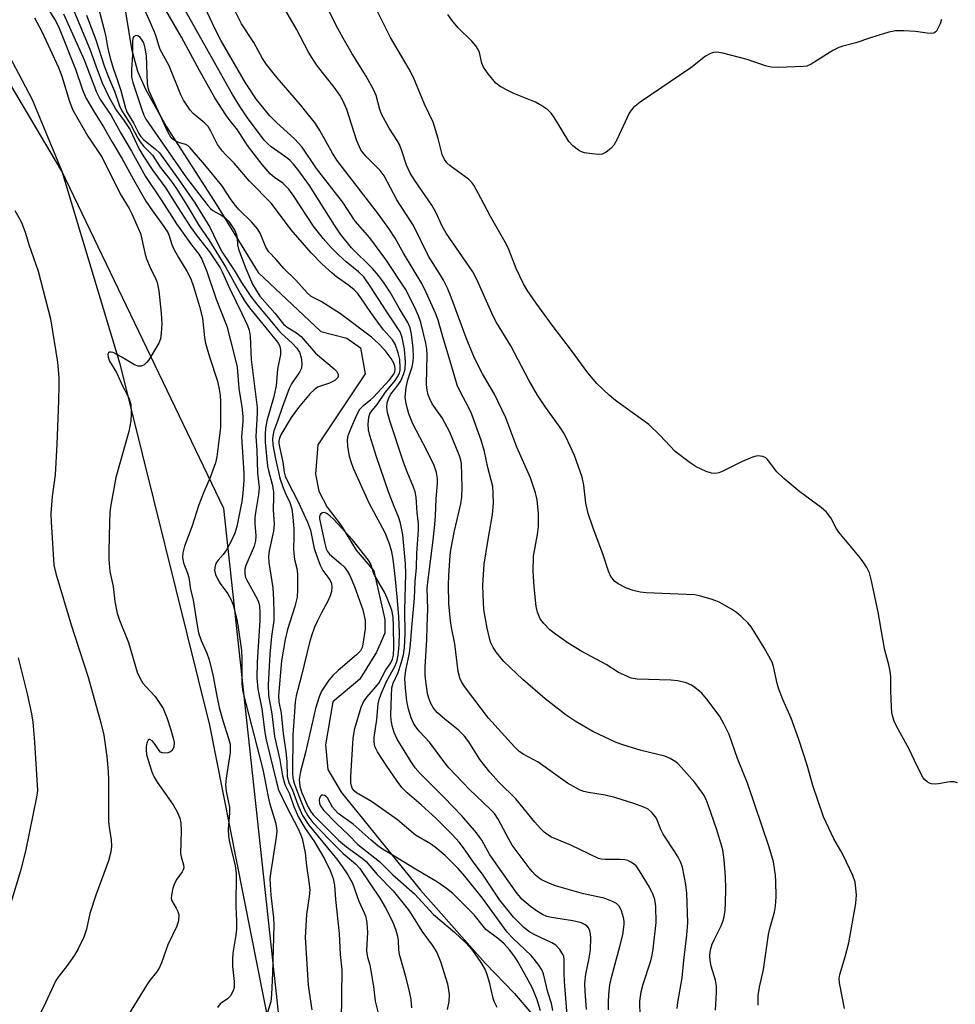
# Model space of a CAD drawing. Units: inches. Extents: x 1201768 to 1207768, y 517457 to 521457.
# Drawn here: x 1203436 to 1203662, y 518375 to 518614 of the extents above; entities that cross this region are included whole.
import ezdxf

# ---------------------------------------------------------------- set-up
doc = ezdxf.new("R2010")
doc.units = ezdxf.units.IN
doc.header["$MEASUREMENT"] = 0
for name, color, linetype in [('HYDRO-Single Line Stream', 4, 'Continuous'), ('NTRL-Farm Land', 3, 'Continuous'), ('NTRL-Trees', 3, 'Continuous'), ('Undefined', 1, 'Continuous')]:
    doc.layers.add(name, color=color, linetype=linetype)

msp = doc.modelspace()

# ---------------------------------------------------------------- linework, layer by layer
at = {"layer": 'HYDRO-Single Line Stream'}
msp.add_lwpolyline([(1203459.13, 518629.46), (1203462.85, 518606.68), (1203464.32, 518601.23), (1203466.25, 518596.86), (1203471.31, 518587.78), (1203483.35, 518569.05), (1203493.54, 518552.52), (1203508.75, 518538.24), (1203515.04, 518536.59), (1203518.34, 518534.32), (1203519.41, 518527.99), (1203507.97, 518510.81), (1203507.45, 518503.73), (1203508.23, 518499.59), (1203510.25, 518495.71), (1203513.67, 518491.29), (1203517.25, 518485.33), (1203521.56, 518480.34), (1203524.18, 518468.55), (1203524.23, 518465.25), (1203522.16, 518460.61), (1203518.15, 518454.12), (1203511.64, 518448.57), (1203509.84, 518438.16), (1203510.43, 518432.24), (1203513.65, 518426.69), (1203532.88, 518403.01), (1203548.51, 518385.37), (1203555.61, 518378.02), (1203559.68, 518373.13)], dxfattribs=at)
at = {"layer": 'NTRL-Farm Land'}
msp.add_polyline3d([(1202857, 518153.37, 0), (1203157.78, 519029.02, 0), (1203174.33, 519019.08, 0), (1203206.06, 518996, 0), (1203215.77, 518986.72, 0), (1203223.3, 518977.26, 0), (1203232.92, 518961.31, 0), (1203241.48, 518943.42, 0), (1203255.83, 518900.93, 0), (1203257.06, 518894.11, 0), (1203258.01, 518880.32, 0), (1203258.74, 518874.75, 0), (1203260.22, 518869.2, 0), (1203261.25, 518866.79, 0), (1203262.5, 518864.58, 0), (1203285.1, 518832.5, 0), (1203331.08, 518770.96, 0), (1203370.33, 518708.19, 0), (1203430.78, 518609.55, 0), (1203438.79, 518594.38, 0), (1203446, 518577.03, 0), (1203460.05, 518530.39, 0), (1203481.72, 518442.95, 0), (1203498.14, 518360.23, 0)], dxfattribs=at)
at = {"layer": 'NTRL-Trees'}
msp.add_lwpolyline([(1203504.5, 518317.67), (1203485.2, 518495.42), (1203445.99, 518577.03), (1203331.08, 518770.96)], dxfattribs=at)
at = {"layer": 'Undefined'}
for points, elevation in [([(1203635.48, 518374.35), (1203634.29, 518380.54), (1203634.23, 518381.61), (1203634.35, 518382.63), (1203635.66, 518386.87), (1203636.58, 518390.24), (1203638.21, 518399.74), (1203638.36, 518400.92), (1203638.39, 518401.79), (1203638.28, 518403.52), (1203638.09, 518404.93), (1203637.52, 518406.55), (1203635.3, 518411.28), (1203634.64, 518412.56), (1203632.91, 518415.47), (1203630.42, 518420.76), (1203627.86, 518428.34), (1203626.47, 518433.3), (1203624.45, 518439.45), (1203622.58, 518444.66), (1203620.57, 518449.15), (1203619.49, 518451.9), (1203619.18, 518453.04), (1203618.32, 518457.11), (1203617.97, 518458.19), (1203617.6, 518458.96), (1203616.05, 518461.7), (1203613.91, 518465.19), (1203612.87, 518466.75), (1203612.17, 518467.6), (1203610.5, 518469.26), (1203609.39, 518470.22), (1203608.18, 518471), (1203605.16, 518472.7), (1203604.38, 518473.06), (1203603.26, 518473.44), (1203600.68, 518474.14), (1203599.24, 518474.46), (1203597.23, 518474.61), (1203587.49, 518474.99), (1203586.06, 518475.18), (1203584.34, 518475.55), (1203582.69, 518476.08), (1203580.68, 518477.14), (1203579.8, 518477.82), (1203578.95, 518478.92), (1203578.34, 518480.21), (1203577.08, 518484.14), (1203574.56, 518490.91), (1203573.43, 518494.2), (1203572.85, 518496.69), (1203572.43, 518501.04), (1203571.97, 518502.99), (1203570.12, 518508.23), (1203568.01, 518512.74), (1203567.45, 518513.77), (1203566.5, 518515.26), (1203563.08, 518519.94), (1203561.18, 518522.84), (1203559.09, 518526.49), (1203554.69, 518534.75), (1203551.22, 518540.43), (1203550.44, 518541.96), (1203546.54, 518550.65), (1203545.51, 518552.66), (1203539.04, 518562.08), (1203538.08, 518563.76), (1203536.56, 518567.09), (1203535.62, 518568.85), (1203531.46, 518574.81), (1203530.34, 518576.56), (1203529.43, 518578.54), (1203528.34, 518581.99), (1203527.72, 518583.47), (1203527.18, 518584.45), (1203525.24, 518587.44), (1203523.42, 518590.87), (1203523.03, 518591.99), (1203522.09, 518595.38), (1203521.58, 518596.65), (1203519.68, 518600.01), (1203516.29, 518605.42), (1203514.09, 518609.27), (1203512.82, 518611.59), (1203509.61, 518617.95)], 252), ([(1203662.88, 518429), (1203662.07, 518429.22), (1203661.01, 518429.22), (1203658.28, 518428.73), (1203657.42, 518428.7), (1203656.59, 518428.77), (1203656.06, 518428.93), (1203655.56, 518429.21), (1203654.91, 518429.77), (1203654.57, 518430.21), (1203653.07, 518433.04), (1203651.17, 518437.11), (1203648.05, 518442.86), (1203647.57, 518443.88), (1203647.2, 518444.93), (1203646.99, 518445.98), (1203646.85, 518447.39), (1203646.7, 518451.25), (1203646.69, 518454.61), (1203646.57, 518455.98), (1203646.23, 518457.57), (1203645.28, 518461.12), (1203644.68, 518464.21), (1203643.66, 518470.29), (1203642.07, 518477.87), (1203641.52, 518479.82), (1203640.95, 518481.09), (1203640.05, 518482.51), (1203639.01, 518483.87), (1203634.11, 518489.69), (1203633.48, 518490.65), (1203632.16, 518493.11), (1203631.13, 518494.49), (1203629.83, 518495.62), (1203624.66, 518499.39), (1203620.83, 518502.68), (1203619.11, 518504.3), (1203616.84, 518507.27), (1203616.42, 518507.64), (1203615.7, 518507.99), (1203614.63, 518508.15), (1203614.08, 518508.07), (1203613.26, 518507.81), (1203610.57, 518506.68), (1203605.88, 518504.36), (1203605.09, 518504.04), (1203604.36, 518503.88), (1203603.34, 518503.95), (1203602, 518504.38), (1203599.62, 518505.5), (1203598.16, 518506.42), (1203594.52, 518509.22), (1203590.8, 518513.12), (1203588.13, 518515.74), (1203580.07, 518521.51), (1203578.52, 518522.85), (1203575.52, 518525.66), (1203573.36, 518528.22), (1203569.43, 518533.65), (1203564.73, 518539.8), (1203560.89, 518545.07), (1203558.7, 518548.28), (1203557.8, 518549.81), (1203555.98, 518553.49), (1203554.23, 518558.11), (1203553.7, 518559.33), (1203549.81, 518566.04), (1203547.49, 518570.52), (1203545.79, 518573.62), (1203545.28, 518574.33), (1203544.47, 518575.15), (1203540.02, 518578.33), (1203539.24, 518579.04), (1203538.62, 518579.88), (1203538.13, 518581.12), (1203537.15, 518584.93), (1203535.9, 518588.91), (1203533.83, 518593.29), (1203531.13, 518599.71), (1203530.06, 518601.74), (1203525.59, 518609.42), (1203523.69, 518613.08), (1203520.91, 518618.87)], 254), ([(1203658.96, 518613.73), (1203658.66, 518612.71), (1203658.05, 518611.42), (1203657.76, 518610.96), (1203657.4, 518610.6), (1203657.08, 518610.43), (1203656.6, 518610.34), (1203655.53, 518610.42), (1203652.73, 518610.88), (1203649.87, 518611.05), (1203647.88, 518611.04), (1203646.21, 518610.7), (1203641.81, 518609.34), (1203638.25, 518608.12), (1203635.14, 518607.31), (1203634.11, 518606.97), (1203632.69, 518606.23), (1203627.44, 518602.97), (1203626.39, 518602.5), (1203625.56, 518602.35), (1203619.47, 518602.15), (1203617.75, 518602.22), (1203616.35, 518602.58), (1203611.92, 518604.08), (1203606.01, 518605.65), (1203604.6, 518605.86), (1203603.81, 518605.77), (1203603.04, 518605.54), (1203601.88, 518604.88), (1203598.33, 518602.09), (1203586.07, 518593.72), (1203584.4, 518592.48), (1203583.82, 518591.84), (1203583.37, 518591.09), (1203580.39, 518584.61), (1203579.69, 518583.33), (1203578.93, 518582.5), (1203577.79, 518581.66), (1203576.81, 518581.19), (1203576, 518581.1), (1203574.29, 518581.22), (1203572.59, 518581.45), (1203571.79, 518581.69), (1203571.06, 518582.11), (1203569.72, 518583.19), (1203568.74, 518584.23), (1203565.3, 518589.95), (1203564.47, 518591.11), (1203563.67, 518591.9), (1203562.23, 518592.88), (1203560.7, 518593.73), (1203555.46, 518595.85), (1203554.14, 518596.46), (1203552.17, 518597.56), (1203551.06, 518598.39), (1203549.2, 518600.6), (1203548.06, 518602.25), (1203547.69, 518603.23), (1203547.16, 518605.75), (1203546.82, 518606.49), (1203546.24, 518607.42), (1203545.31, 518608.49), (1203541.95, 518611.74), (1203540.46, 518613.58), (1203539.43, 518615.01)], 256), ([(1203434.6, 518567.52), (1203435.94, 518565.26), (1203436.4, 518564.2), (1203437.18, 518562.01), (1203437.98, 518559.31), (1203440.25, 518552.81), (1203443.28, 518541.31), (1203444.96, 518530.8), (1203445.27, 518527.13), (1203445.31, 518525.42), (1203445.22, 518521.39), (1203444.83, 518510.95), (1203444.35, 518503.52), (1203443.67, 518498.28), (1203443.32, 518494.2), (1203443.39, 518492.15), (1203444.06, 518481.68), (1203444.53, 518479.65), (1203448.28, 518467.26), (1203450.25, 518461.01), (1203452.39, 518454.58), (1203455.41, 518443.55), (1203456.13, 518440.5), (1203456.92, 518435.38), (1203457.25, 518431.7), (1203457.32, 518429.68), (1203457.32, 518419.63), (1203457.43, 518418.29), (1203457.95, 518415.15), (1203458, 518413.69), (1203457.85, 518412.27), (1203457.34, 518410.07), (1203454.2, 518401.79), (1203452.82, 518397.34), (1203451.96, 518393.59), (1203451.33, 518391.66), (1203449.94, 518388.8), (1203449.09, 518387.3), (1203447.14, 518384.5), (1203445.24, 518382.18), (1203444.58, 518381.16), (1203442.07, 518375.76), (1203438.98, 518369.5)], 252), ([(1203435.45, 518459.25), (1203437.59, 518450.56), (1203438.65, 518445.66), (1203438.95, 518443.66), (1203439.38, 518438.81), (1203440.08, 518427.14), (1203439.89, 518425.49), (1203437.21, 518412.44), (1203436.03, 518407.67), (1203433.65, 518399.97)], 254), ([(1203561.91, 518373.76), (1203561.11, 518376.42), (1203559.98, 518379.28), (1203558.05, 518382.83), (1203556.24, 518385.96), (1203555.48, 518387.17), (1203554.38, 518388.58), (1203553.08, 518390.02), (1203551.85, 518391.16), (1203548.66, 518393.48), (1203545.81, 518397), (1203540.64, 518402.21), (1203539.1, 518403.42), (1203536.93, 518404.92), (1203531.66, 518408.05), (1203525.86, 518411.67), (1203523.65, 518412.96), (1203522.55, 518413.72), (1203520.86, 518415.08), (1203516.51, 518419.01), (1203512.9, 518421.53), (1203511.57, 518423.08), (1203510.31, 518425.32), (1203510, 518425.71), (1203509.62, 518425.94), (1203509.22, 518426.04), (1203508.85, 518425.97), (1203508.69, 518425.86), (1203508.37, 518425.28), (1203508.3, 518424.78), (1203508.4, 518423.98), (1203508.7, 518423.28), (1203509.47, 518422.27), (1203512.44, 518419.19), (1203515.42, 518416.36), (1203517.69, 518414.05), (1203522.88, 518409.92), (1203526.18, 518406.72), (1203531.43, 518402.11), (1203536.03, 518397.12), (1203541.06, 518392.85), (1203543.88, 518390.14), (1203545.3, 518388.61), (1203547.44, 518385.51), (1203548.49, 518383.75), (1203548.91, 518382.68), (1203549.5, 518380.75), (1203550.26, 518377.19), (1203550.58, 518376.15), (1203551.35, 518374.72)], 234)]:
    msp.add_lwpolyline(points, dxfattribs=dict(at, elevation=elevation))
for points in [[(1203452.27, 518626.48, 240), (1203456.17, 518611.58, 240), (1203456.63, 518609.55, 240), (1203457.16, 518606.63, 240), (1203457.78, 518604.16, 240), (1203458.42, 518601.97, 240), (1203459.51, 518599.01, 240), (1203460.32, 518596.54, 240), (1203461.43, 518592.26, 240), (1203461.79, 518591.27, 240), (1203463.35, 518588.75, 240), (1203464.65, 518586.17, 240), (1203465.07, 518585.5, 240), (1203465.89, 518584.63, 240), (1203468.63, 518582.44, 240), (1203469.65, 518581.45, 240), (1203474.2, 518575.22, 240), (1203478.23, 518569.4, 240), (1203481.86, 518563.52, 240), (1203483.63, 518559.76, 240), (1203484.86, 518557.47, 240), (1203487.69, 518553.06, 240), (1203489.48, 518550.07, 240), (1203491.79, 518546.71, 240), (1203493.17, 518544.9, 240), (1203498.38, 518538.61, 240), (1203499.21, 518537.75, 240), (1203501.77, 518535.41, 240), (1203502.92, 518534.2, 240), (1203503.51, 518533.26, 240), (1203503.91, 518531.98, 240), (1203504.14, 518530.39, 240), (1203504, 518529.34, 240), (1203503.53, 518528.37, 240), (1203501.59, 518525.59, 240), (1203501.01, 518524.42, 240), (1203499.31, 518519.84, 240), (1203498.24, 518516.53, 240), (1203497.35, 518514.18, 240), (1203497.14, 518513.36, 240), (1203497, 518512.23, 240), (1203497.11, 518510.81, 240), (1203497.73, 518507.39, 240), (1203498.8, 518502.76, 240), (1203499.58, 518500.39, 240), (1203500.22, 518498.85, 240), (1203501.22, 518496.82, 240), (1203501.68, 518495.3, 240), (1203501.95, 518493.32, 240), (1203502.19, 518490.47, 240), (1203502.21, 518488.52, 240), (1203502.1, 518485.64, 240), (1203502.16, 518484.49, 240), (1203502.36, 518483.08, 240), (1203502.91, 518480.83, 240), (1203503.05, 518479.52, 240), (1203503.07, 518475.7, 240), (1203502.96, 518473.96, 240), (1203502.44, 518471.7, 240), (1203500.66, 518466.14, 240), (1203500.09, 518463.68, 240), (1203499.2, 518458.48, 240), (1203498.48, 518450.11, 240), (1203498.53, 518448.6, 240), (1203499.07, 518445.89, 240), (1203499.58, 518440.92, 240), (1203500.27, 518436.52, 240), (1203500.46, 518434.14, 240), (1203500.59, 518430.49, 240), (1203500.96, 518429.09, 240), (1203501.86, 518427.19, 240), (1203503.11, 518423.7, 240), (1203504.29, 518421.07, 240), (1203505.82, 518418.7, 240), (1203512.6, 518410.5, 240), (1203513.91, 518408.74, 240), (1203515.27, 518406.69, 240), (1203516.35, 518404.66, 240), (1203517.94, 518400.38, 240), (1203519.22, 518397.55, 240), (1203519.59, 518396.52, 240), (1203519.83, 518395.12, 240), (1203520, 518392.84, 240), (1203519.79, 518388.42, 240), (1203519.82, 518387.71, 240), (1203520.02, 518386.75, 240), (1203520.55, 518384.95, 240), (1203520.85, 518383.51, 240), (1203521.45, 518379.71, 240), (1203521.85, 518376.11, 240), (1203522.99, 518371.65, 240)], [(1203573.03, 518374.08, 240), (1203572.71, 518378.52, 240), (1203572.65, 518380.45, 240), (1203572.84, 518382.65, 240), (1203573.59, 518386.17, 240), (1203573.97, 518388.54, 240), (1203574.07, 518391.49, 240), (1203574, 518392.37, 240), (1203573.81, 518393.16, 240), (1203573.49, 518393.89, 240), (1203573.18, 518394.28, 240), (1203572.57, 518394.73, 240), (1203571.85, 518395.06, 240), (1203569.71, 518395.59, 240), (1203564.53, 518396.39, 240), (1203563.45, 518396.67, 240), (1203562.42, 518397.08, 240), (1203561.16, 518397.83, 240), (1203559.47, 518399.02, 240), (1203557.38, 518400.85, 240), (1203555.97, 518402.54, 240), (1203550.56, 518410.16, 240), (1203549.64, 518411.58, 240), (1203547.68, 518415.11, 240), (1203546.44, 518416.87, 240), (1203542.85, 518420.96, 240), (1203538.55, 518425.45, 240), (1203532.73, 518431.25, 240), (1203531.55, 518432.58, 240), (1203530.56, 518434.06, 240), (1203527.22, 518439.58, 240), (1203526.43, 518441.17, 240), (1203525.97, 518442.82, 240), (1203525.75, 518444.22, 240), (1203525.69, 518445.37, 240), (1203525.79, 518450.05, 240), (1203525.94, 518452.02, 240), (1203526.23, 518453.13, 240), (1203527.4, 518455.71, 240), (1203528.19, 518457.97, 240), (1203528.76, 518459.97, 240), (1203529, 518461.67, 240), (1203529.11, 518465.05, 240), (1203529.03, 518470.78, 240), (1203529.27, 518479.64, 240), (1203529.19, 518481.98, 240), (1203528.54, 518489.05, 240), (1203527.99, 518491.86, 240), (1203527.49, 518493.39, 240), (1203526.44, 518495.9, 240), (1203525.12, 518499.45, 240), (1203522.17, 518507.86, 240), (1203520.55, 518513.09, 240), (1203520.29, 518514.45, 240), (1203520.17, 518515.8, 240), (1203520.36, 518517.51, 240), (1203520.59, 518518.31, 240), (1203520.8, 518518.73, 240), (1203522.37, 518520.54, 240), (1203524.39, 518523.54, 240), (1203526.7, 518526.36, 240), (1203527.29, 518527.23, 240), (1203527.74, 518528.19, 240), (1203527.92, 518528.9, 240), (1203527.96, 518529.46, 240), (1203527.81, 518531.43, 240), (1203527.42, 518533.06, 240), (1203526.7, 518535.18, 240), (1203526.08, 518536.24, 240), (1203523.92, 518538.67, 240), (1203522.5, 518540.5, 240), (1203520.8, 518542.85, 240), (1203518.42, 518546.42, 240), (1203517.56, 518547.53, 240), (1203516.78, 518548.33, 240), (1203515.49, 518549.41, 240), (1203512.52, 518551.46, 240), (1203511.35, 518552.4, 240), (1203509.06, 518554.52, 240), (1203506.37, 518557.27, 240), (1203501.51, 518562.88, 240), (1203496.79, 518569.19, 240), (1203491.48, 518574.63, 240), (1203487.76, 518578.97, 240), (1203485.62, 518581.1, 240), (1203484.88, 518581.92, 240), (1203483.72, 518583.54, 240), (1203482.11, 518586.75, 240), (1203481.42, 518587.83, 240), (1203480.59, 518588.67, 240), (1203477.77, 518591.02, 240), (1203477.07, 518591.82, 240), (1203476.23, 518593, 240), (1203475.46, 518594.23, 240), (1203474.8, 518595.55, 240), (1203472.02, 518602.52, 240), (1203469.84, 518606.47, 240), (1203469.46, 518607.47, 240), (1203468.84, 518609.61, 240), (1203468.32, 518610.96, 240), (1203462.24, 518624.92, 240)], [(1203439.51, 518621.3, 248), (1203444.35, 518613.61, 248), (1203445.19, 518612.05, 248), (1203449.34, 518601.74, 248), (1203450.94, 518596.96, 248), (1203451.84, 518594.8, 248), (1203453.91, 518591.29, 248), (1203456.07, 518587.82, 248), (1203458.09, 518584.27, 248), (1203460.63, 518580.05, 248), (1203463.36, 518575.02, 248), (1203466.35, 518569.76, 248), (1203467.92, 518567.45, 248), (1203470.7, 518563.69, 248), (1203471.64, 518562.17, 248), (1203471.98, 518561.4, 248), (1203472.66, 518559.27, 248), (1203473.15, 518558.2, 248), (1203474.28, 518556.12, 248), (1203476.29, 518552.82, 248), (1203477.23, 518551.01, 248), (1203477.92, 518549.14, 248), (1203479.37, 518544.28, 248), (1203480.08, 518541.48, 248), (1203480.56, 518536.81, 248), (1203480.81, 518535.41, 248), (1203481.72, 518532.12, 248), (1203483.66, 518526.25, 248), (1203484.12, 518524.26, 248), (1203484.33, 518522.81, 248), (1203484.43, 518521.11, 248), (1203484.45, 518517.08, 248), (1203484.38, 518515.04, 248), (1203483.89, 518510.52, 248), (1203483.51, 518507.88, 248), (1203483.21, 518506.44, 248), (1203481.91, 518502.93, 248), (1203480.33, 518499.21, 248), (1203479.2, 518496.26, 248), (1203477.44, 518490.95, 248), (1203475.73, 518486.31, 248), (1203475.3, 518484.65, 248), (1203475.19, 518483.55, 248), (1203475.45, 518482.23, 248), (1203476.43, 518479.77, 248), (1203476.76, 518478.66, 248), (1203477.15, 518475.82, 248), (1203477.84, 518473.27, 248), (1203478.67, 518467.59, 248), (1203479.1, 518465.33, 248), (1203479.71, 518463.44, 248), (1203481.13, 518460.35, 248), (1203481.66, 518458.79, 248), (1203482.59, 518455.13, 248), (1203483.6, 518449.58, 248), (1203484.13, 518447.25, 248), (1203484.96, 518444.06, 248), (1203486.39, 518439.71, 248), (1203486.72, 518438.34, 248), (1203486.79, 518437.22, 248), (1203486.72, 518436.34, 248), (1203485.76, 518430.11, 248), (1203485.64, 518428.49, 248), (1203485.81, 518426.94, 248), (1203486.58, 518423.11, 248), (1203486.56, 518421.66, 248), (1203486.28, 518417.86, 248), (1203486.34, 518415.97, 248), (1203486.64, 518414.32, 248), (1203487.96, 518408.88, 248), (1203488.23, 518407.04, 248), (1203488.12, 518399.05, 248), (1203488.3, 518395.47, 248), (1203488.29, 518393.56, 248), (1203488.14, 518392.14, 248), (1203487.42, 518387.78, 248), (1203487.29, 518386.21, 248), (1203487.34, 518384.55, 248), (1203487.73, 518380.87, 248), (1203487.76, 518380.01, 248), (1203487.7, 518379.44, 248), (1203487.47, 518378.64, 248), (1203486.83, 518377.41, 248), (1203486.1, 518376.7, 248), (1203484.37, 518375.46, 248), (1203483.7, 518374.64, 248)], [(1203447.17, 518620.18, 244), (1203450.11, 518612.92, 244), (1203452.81, 518606.59, 244), (1203454.23, 518602.53, 244), (1203455.79, 518598.42, 244), (1203457.45, 518594.92, 244), (1203459.25, 518591.73, 244), (1203461.12, 518589.23, 244), (1203462.51, 518587.03, 244), (1203464.64, 518582.54, 244), (1203465.86, 518580.49, 244), (1203468.03, 518577.25, 244), (1203471.21, 518572.9, 244), (1203474.15, 518568.14, 244), (1203477.06, 518563.64, 244), (1203478.75, 518561.32, 244), (1203481.77, 518557.52, 244), (1203484.32, 518553.67, 244), (1203484.85, 518552.68, 244), (1203486.69, 518548.59, 244), (1203489.58, 518542.62, 244), (1203490.93, 518539.66, 244), (1203491.34, 518538.57, 244), (1203491.58, 518537.13, 244), (1203491.84, 518531.46, 244), (1203493.26, 518519.87, 244), (1203493.27, 518518.43, 244), (1203492.98, 518512.86, 244), (1203493.23, 518509.5, 244), (1203493.4, 518503.94, 244), (1203493.75, 518500.47, 244), (1203493.61, 518498.82, 244), (1203492.94, 518494.93, 244), (1203492.74, 518493.19, 244), (1203492.75, 518491.79, 244), (1203492.94, 518488.8, 244), (1203492.9, 518487.59, 244), (1203492.53, 518486.25, 244), (1203490.54, 518481.59, 244), (1203490.34, 518480.74, 244), (1203490.34, 518479.57, 244), (1203490.49, 518478.71, 244), (1203490.68, 518478.19, 244), (1203493.31, 518473.52, 244), (1203493.62, 518472.77, 244), (1203493.86, 518471.73, 244), (1203493.95, 518470.3, 244), (1203493.95, 518468.3, 244), (1203493.3, 518458.19, 244), (1203493.2, 518454.37, 244), (1203493.47, 518451.69, 244), (1203494.43, 518446.89, 244), (1203495.15, 518441.17, 244), (1203495.46, 518439.37, 244), (1203497.87, 518429.43, 244), (1203498.48, 518427.27, 244), (1203500.3, 518423.39, 244), (1203503.21, 518417.89, 244), (1203503.81, 518416.57, 244), (1203504.2, 518415.48, 244), (1203504.91, 518412.06, 244), (1203505.22, 518408.86, 244), (1203505.88, 518404.44, 244), (1203506.01, 518403.03, 244), (1203505.9, 518401.46, 244), (1203505.21, 518397.12, 244), (1203504.94, 518391.51, 244), (1203505.67, 518380, 244), (1203505.86, 518378.28, 244), (1203506.53, 518374.04, 244)], [(1203586.03, 518372.44, 244), (1203585.99, 518376.1, 244), (1203586.26, 518378.38, 244), (1203586.76, 518380.28, 244), (1203588.65, 518385.92, 244), (1203588.96, 518387.26, 244), (1203589.18, 518388.72, 244), (1203589.87, 518395.19, 244), (1203589.8, 518399.06, 244), (1203589.57, 518400.78, 244), (1203589.19, 518401.85, 244), (1203588.29, 518403.71, 244), (1203585.9, 518407.72, 244), (1203585.04, 518408.86, 244), (1203584.44, 518409.38, 244), (1203583.77, 518409.82, 244), (1203583.07, 518410.17, 244), (1203582.29, 518410.36, 244), (1203581.19, 518410.42, 244), (1203577.52, 518410.4, 244), (1203576.7, 518410.48, 244), (1203575.91, 518410.7, 244), (1203569.24, 518413.93, 244), (1203564.57, 518415.87, 244), (1203563.64, 518416.39, 244), (1203562.81, 518417.02, 244), (1203561.86, 518417.97, 244), (1203560.55, 518419.48, 244), (1203555.94, 518425.12, 244), (1203551.9, 518429.04, 244), (1203549.63, 518431.53, 244), (1203547.2, 518434.65, 244), (1203544.55, 518438.89, 244), (1203543.51, 518440.27, 244), (1203542.06, 518441.73, 244), (1203538.7, 518444.41, 244), (1203536.95, 518445.97, 244), (1203535.99, 518447.04, 244), (1203535.32, 518448.21, 244), (1203534.84, 518449.52, 244), (1203534.56, 518450.64, 244), (1203534.1, 518453.59, 244), (1203533.97, 518455.07, 244), (1203534.01, 518457, 244), (1203534.4, 518463.72, 244), (1203534.43, 518466.89, 244), (1203534.61, 518471.06, 244), (1203534.49, 518476.12, 244), (1203534.66, 518478.19, 244), (1203535.95, 518487.73, 244), (1203536.35, 518491.49, 244), (1203536.5, 518493.54, 244), (1203536.66, 518497.85, 244), (1203536.96, 518501.43, 244), (1203536.96, 518502.66, 244), (1203536.72, 518504.14, 244), (1203536.15, 518505.83, 244), (1203534.39, 518509.46, 244), (1203531.02, 518515.85, 244), (1203530.02, 518518.34, 244), (1203529.35, 518520.69, 244), (1203529.17, 518522.33, 244), (1203529.41, 518524.69, 244), (1203529.81, 518526.52, 244), (1203530.82, 518529.7, 244), (1203531.05, 518531.01, 244), (1203531.13, 518532.13, 244), (1203531.08, 518534.18, 244), (1203530.67, 518537.56, 244), (1203530.32, 518539.14, 244), (1203529.78, 518540.39, 244), (1203527.7, 518543.86, 244), (1203525.53, 518547.78, 244), (1203523.92, 518550.19, 244), (1203522.69, 518551.76, 244), (1203521.21, 518553.45, 244), (1203516.14, 518558.52, 244), (1203513.49, 518561.76, 244), (1203511.99, 518563.99, 244), (1203506, 518573.59, 244), (1203503.17, 518577.45, 244), (1203502.13, 518578.73, 244), (1203501.17, 518579.68, 244), (1203499.91, 518580.71, 244), (1203496.66, 518582.95, 244), (1203495.79, 518583.71, 244), (1203495, 518584.55, 244), (1203490.99, 518589.93, 244), (1203489.02, 518592.88, 244), (1203487.34, 518595.64, 244), (1203484.39, 518600.78, 244), (1203475.22, 518617.17, 244)], [(1203594.95, 518374.37, 246), (1203595.15, 518375.81, 246), (1203596.24, 518381.76, 246), (1203596.61, 518385.96, 246), (1203597.37, 518392.15, 246), (1203597.55, 518395.16, 246), (1203597.3, 518402.31, 246), (1203597.11, 518404.37, 246), (1203596.27, 518408.58, 246), (1203595.86, 518409.69, 246), (1203595.22, 518411.03, 246), (1203594.46, 518412.31, 246), (1203591.64, 518416.53, 246), (1203590.97, 518417.86, 246), (1203590.11, 518420, 246), (1203589.73, 518420.74, 246), (1203588.83, 518421.84, 246), (1203587.97, 518422.58, 246), (1203586.95, 518423.11, 246), (1203584.77, 518423.93, 246), (1203579.89, 518425.45, 246), (1203577.54, 518426.04, 246), (1203573.51, 518426.61, 246), (1203572.38, 518426.9, 246), (1203571.31, 518427.3, 246), (1203569.86, 518428.07, 246), (1203568.43, 518428.94, 246), (1203561.36, 518433.97, 246), (1203557.87, 518435.82, 246), (1203556.75, 518436.57, 246), (1203555.59, 518437.68, 246), (1203549.3, 518444.66, 246), (1203543.7, 518451.98, 246), (1203542.93, 518453.16, 246), (1203542.47, 518454.09, 246), (1203541.98, 518455.97, 246), (1203541.14, 518462.65, 246), (1203540.35, 518466.56, 246), (1203540.09, 518468.24, 246), (1203539.68, 518472.3, 246), (1203539.65, 518476.9, 246), (1203539.71, 518479.2, 246), (1203540.02, 518484.02, 246), (1203540.18, 518485.4, 246), (1203541.11, 518489.95, 246), (1203542.62, 518496.53, 246), (1203542.87, 518498.17, 246), (1203542.94, 518500.46, 246), (1203542.8, 518506.26, 246), (1203542.64, 518507.06, 246), (1203542.26, 518508.18, 246), (1203539.94, 518513.89, 246), (1203538.06, 518517.34, 246), (1203535.69, 518520.73, 246), (1203535.11, 518521.91, 246), (1203534.73, 518522.92, 246), (1203534.46, 518524.03, 246), (1203534.3, 518525.4, 246), (1203534.48, 518532.56, 246), (1203534.37, 518533.98, 246), (1203534.12, 518535.39, 246), (1203532.89, 518540.42, 246), (1203532.37, 518542.06, 246), (1203531.47, 518544.06, 246), (1203529.21, 518548.47, 246), (1203524.49, 518555.69, 246), (1203520.58, 518560.89, 246), (1203517.03, 518564.91, 246), (1203513.93, 518569.65, 246), (1203507.7, 518577.71, 246), (1203504.23, 518582.82, 246), (1203502.34, 518584.9, 246), (1203497.96, 518588.81, 246), (1203496.33, 518590.47, 246), (1203493.15, 518594.42, 246), (1203490.46, 518598.43, 246), (1203484.61, 518608.61, 246), (1203483.07, 518611.61, 246), (1203480.61, 518616.78, 246)], [(1203614.6, 518375.19, 250), (1203614.63, 518377.48, 250), (1203614.94, 518379.49, 250), (1203615.92, 518383.79, 250), (1203617.1, 518392.31, 250), (1203617.42, 518393.7, 250), (1203618.53, 518397.68, 250), (1203618.82, 518399.11, 250), (1203618.95, 518401.43, 250), (1203618.9, 518405.22, 250), (1203618.81, 518406.66, 250), (1203618.31, 518409.85, 250), (1203617.3, 518413.43, 250), (1203612, 518428.91, 250), (1203609.57, 518434.86, 250), (1203607.55, 518440.67, 250), (1203606.28, 518443.29, 250), (1203605.3, 518445.07, 250), (1203602.5, 518448.87, 250), (1203600.98, 518450.66, 250), (1203599.64, 518451.78, 250), (1203598.45, 518452.61, 250), (1203597.14, 518453.18, 250), (1203595.19, 518453.7, 250), (1203593.43, 518453.83, 250), (1203585.27, 518454.05, 250), (1203583.89, 518454.36, 250), (1203582.04, 518455.09, 250), (1203580.77, 518455.72, 250), (1203577.83, 518457.63, 250), (1203571.94, 518460.81, 250), (1203568.59, 518462.76, 250), (1203565.55, 518464.94, 250), (1203564.19, 518466.01, 250), (1203562.73, 518467.52, 250), (1203561.84, 518468.69, 250), (1203561.17, 518470.27, 250), (1203560.84, 518471.68, 250), (1203560.37, 518476.44, 250), (1203560.1, 518480.19, 250), (1203560.17, 518483.84, 250), (1203561.19, 518489.13, 250), (1203561.39, 518491.07, 250), (1203561.45, 518494.17, 250), (1203561.08, 518497.52, 250), (1203560.65, 518499.2, 250), (1203559.46, 518502.81, 250), (1203556.13, 518510.21, 250), (1203553.54, 518517.34, 250), (1203550.8, 518523.07, 250), (1203547.86, 518527.96, 250), (1203545.91, 518531.75, 250), (1203543.9, 518536.67, 250), (1203540.3, 518546.57, 250), (1203539.42, 518548.69, 250), (1203538.45, 518550.68, 250), (1203537.48, 518552.31, 250), (1203534.77, 518556.44, 250), (1203531.13, 518563.91, 250), (1203527.12, 518570.14, 250), (1203524.08, 518575.95, 250), (1203523.08, 518577.21, 250), (1203519.59, 518580.7, 250), (1203518.9, 518581.53, 250), (1203518.43, 518582.25, 250), (1203517.43, 518584.38, 250), (1203514.99, 518591.98, 250), (1203514.06, 518594.18, 250), (1203513.3, 518595.42, 250), (1203511.98, 518597.35, 250), (1203507.91, 518602.48, 250), (1203506.91, 518603.92, 250), (1203505.73, 518605.89, 250), (1203502.78, 518611.45, 250), (1203499.36, 518617.4, 250)], [(1203446.44, 518615.17, 246), (1203451.39, 518604.02, 246), (1203454.41, 518596.21, 246), (1203455.28, 518594.42, 246), (1203457.97, 518590.55, 246), (1203460.31, 518586.24, 246), (1203462.9, 518581.91, 246), (1203466.28, 518575.75, 246), (1203470.23, 518569.88, 246), (1203473.78, 518564.26, 246), (1203477.36, 518559.25, 246), (1203479.18, 518556.94, 246), (1203479.9, 518555.77, 246), (1203481.09, 518552.79, 246), (1203483.36, 518546.05, 246), (1203485.94, 518539.5, 246), (1203487.76, 518532.6, 246), (1203488.43, 518529.57, 246), (1203488.83, 518524.42, 246), (1203489.56, 518520.02, 246), (1203489.83, 518517.65, 246), (1203489.82, 518516.49, 246), (1203489.54, 518512.77, 246), (1203490.09, 518503.95, 246), (1203490.07, 518502.28, 246), (1203489.86, 518499.08, 246), (1203489.58, 518497.05, 246), (1203489.2, 518495.04, 246), (1203488.36, 518491.06, 246), (1203487.87, 518489.42, 246), (1203487, 518487.51, 246), (1203485.88, 518485.4, 246), (1203485.05, 518484.22, 246), (1203483.86, 518482.9, 246), (1203483.39, 518482.26, 246), (1203483.09, 518481.52, 246), (1203483, 518480.44, 246), (1203483.22, 518479.42, 246), (1203483.77, 518478.21, 246), (1203484.37, 518477.26, 246), (1203486.21, 518474.73, 246), (1203487, 518473.31, 246), (1203487.48, 518471.99, 246), (1203488.3, 518468.84, 246), (1203488.63, 518467.16, 246), (1203489.48, 518461.02, 246), (1203489.57, 518458.98, 246), (1203489.59, 518452.91, 246), (1203489.79, 518451.04, 246), (1203494.64, 518432.25, 246), (1203495.18, 518429.81, 246), (1203495.92, 518425.63, 246), (1203496.3, 518424.12, 246), (1203497.76, 518419.42, 246), (1203498.01, 518418.09, 246), (1203498.05, 518417.28, 246), (1203497.9, 518415.87, 246), (1203496.6, 518407.55, 246), (1203496.4, 518405.81, 246), (1203496.41, 518404.41, 246), (1203496.59, 518401.83, 246), (1203497.27, 518396.28, 246), (1203497.36, 518394.57, 246), (1203497.03, 518382.89, 246), (1203496.79, 518377.76, 246), (1203496.58, 518375.96, 246), (1203495.77, 518373.48, 246)], [(1203451.98, 518614.84, 242), (1203454.21, 518608.87, 242), (1203456.24, 518602.52, 242), (1203457.27, 518599.79, 242), (1203458.73, 518596.42, 242), (1203459.98, 518592.9, 242), (1203460.5, 518591.69, 242), (1203462.69, 518588.25, 242), (1203464.39, 518585.03, 242), (1203464.95, 518584.11, 242), (1203465.85, 518583.06, 242), (1203467.92, 518580.95, 242), (1203469.84, 518577.98, 242), (1203472.58, 518574.54, 242), (1203473.85, 518572.68, 242), (1203476.28, 518568.85, 242), (1203479.28, 518563.8, 242), (1203481.57, 518560.42, 242), (1203485.63, 518553.88, 242), (1203489.33, 518547.16, 242), (1203490.25, 518545.66, 242), (1203491.48, 518543.98, 242), (1203497.89, 518536.07, 242), (1203498.44, 518535.31, 242), (1203498.79, 518534.59, 242), (1203498.95, 518533.77, 242), (1203498.93, 518532.63, 242), (1203498.22, 518529.11, 242), (1203497.92, 518525.08, 242), (1203497.23, 518522.18, 242), (1203495.64, 518516.58, 242), (1203495.34, 518514.86, 242), (1203495.22, 518513.31, 242), (1203495.27, 518511.43, 242), (1203495.83, 518505.68, 242), (1203496.05, 518504.58, 242), (1203496.92, 518501.3, 242), (1203497.24, 518499.41, 242), (1203497.29, 518498.27, 242), (1203497.17, 518495.02, 242), (1203497.39, 518491.67, 242), (1203497.28, 518489.93, 242), (1203496.17, 518485.14, 242), (1203496.03, 518483.79, 242), (1203496.13, 518482.36, 242), (1203497.09, 518476.2, 242), (1203497.29, 518473.33, 242), (1203497.37, 518469.94, 242), (1203497.3, 518468.27, 242), (1203496.74, 518464.41, 242), (1203496.34, 518460.1, 242), (1203495.98, 518452.7, 242), (1203496.07, 518450.11, 242), (1203496.83, 518445.7, 242), (1203497.5, 518440.24, 242), (1203498.8, 518434.54, 242), (1203499.44, 518430.72, 242), (1203499.98, 518428.57, 242), (1203501.1, 518426.35, 242), (1203502.16, 518423.29, 242), (1203503.28, 518420.69, 242), (1203504.91, 518417.96, 242), (1203506.99, 518414.95, 242), (1203509.56, 518410.56, 242), (1203511, 518407.75, 242), (1203511.72, 518405.85, 242), (1203512.03, 518404.21, 242), (1203512.25, 518400.77, 242), (1203513.16, 518392.55, 242), (1203513.4, 518387.44, 242), (1203513.83, 518383.76, 242), (1203513.67, 518371.19, 242)], [(1203578.33, 518374.05, 242), (1203578.33, 518375.81, 242), (1203578.46, 518377.8, 242), (1203578.72, 518380.11, 242), (1203579.16, 518382.22, 242), (1203581.14, 518389.35, 242), (1203581.83, 518392.16, 242), (1203582.14, 518394.69, 242), (1203582.15, 518395.53, 242), (1203582.03, 518396.38, 242), (1203581.51, 518398.03, 242), (1203581, 518399.03, 242), (1203580.27, 518399.75, 242), (1203579.36, 518400.29, 242), (1203577.32, 518401.06, 242), (1203572.31, 518402.14, 242), (1203565.54, 518404.07, 242), (1203563.61, 518404.83, 242), (1203562.27, 518405.46, 242), (1203561.55, 518405.93, 242), (1203560.68, 518406.66, 242), (1203559.87, 518407.5, 242), (1203559.12, 518408.42, 242), (1203555.06, 518413.92, 242), (1203554.23, 518415.32, 242), (1203551.66, 518420.16, 242), (1203550.73, 518421.59, 242), (1203549.75, 518422.64, 242), (1203544.67, 518427.35, 242), (1203539.72, 518432.58, 242), (1203538.48, 518434.12, 242), (1203535.04, 518438.84, 242), (1203532.67, 518441.36, 242), (1203531.99, 518442.18, 242), (1203531.18, 518443.42, 242), (1203530.55, 518444.72, 242), (1203529.9, 518446.82, 242), (1203529.53, 518448.76, 242), (1203529.18, 518451.94, 242), (1203529.08, 518454.22, 242), (1203529.3, 518456.22, 242), (1203530.18, 518460.34, 242), (1203530.44, 518462.54, 242), (1203530.72, 518466.58, 242), (1203531.37, 518473.69, 242), (1203531.56, 518477.75, 242), (1203531.89, 518481.06, 242), (1203531.92, 518484.6, 242), (1203532.34, 518490.11, 242), (1203532.34, 518491.71, 242), (1203532.03, 518494.41, 242), (1203531.83, 518498.12, 242), (1203531.57, 518499.45, 242), (1203531.18, 518500.55, 242), (1203529.59, 518504.28, 242), (1203528.64, 518506.85, 242), (1203525.5, 518516.35, 242), (1203524.88, 518518.6, 242), (1203524.69, 518519.96, 242), (1203524.78, 518520.99, 242), (1203525.16, 518522.2, 242), (1203525.66, 518523.06, 242), (1203527.43, 518525.34, 242), (1203528.06, 518526.31, 242), (1203528.76, 518527.8, 242), (1203529.14, 518529.14, 242), (1203529.18, 518530.86, 242), (1203528.94, 518533.99, 242), (1203528.42, 518536.81, 242), (1203527.9, 518538.15, 242), (1203527.14, 518539.39, 242), (1203524.5, 518543.23, 242), (1203520.85, 518548.93, 242), (1203519.09, 518551.44, 242), (1203517.85, 518552.72, 242), (1203514.87, 518555.11, 242), (1203513.1, 518556.71, 242), (1203511.23, 518558.58, 242), (1203509.25, 518560.72, 242), (1203506.91, 518563.76, 242), (1203502.16, 518570.98, 242), (1203500.97, 518572.66, 242), (1203499.53, 518574.15, 242), (1203497.47, 518575.53, 242), (1203496.44, 518576.43, 242), (1203494.5, 518578.67, 242), (1203491.99, 518581.85, 242), (1203490.97, 518583.28, 242), (1203488.55, 518587.05, 242), (1203486.48, 518589.52, 242), (1203485.67, 518590.65, 242), (1203483.05, 518594.84, 242), (1203479.35, 518601.41, 242), (1203474.97, 518609.47, 242), (1203471.15, 518616.01, 242)], [(1203604.28, 518373.99, 248), (1203604.5, 518378.3, 248), (1203604.48, 518379.74, 248), (1203604.24, 518381.2, 248), (1203603.24, 518384.58, 248), (1203602.99, 518386.01, 248), (1203602.93, 518387.15, 248), (1203603.08, 518388.54, 248), (1203603.47, 518389.9, 248), (1203603.91, 518390.95, 248), (1203604.87, 518392.75, 248), (1203605.61, 518394.34, 248), (1203606.15, 518395.7, 248), (1203606.36, 518396.52, 248), (1203606.61, 518398.18, 248), (1203606.72, 518399.89, 248), (1203606.79, 518403.34, 248), (1203606.7, 518406.21, 248), (1203606.4, 518410.36, 248), (1203606.01, 518412.77, 248), (1203604.59, 518417.6, 248), (1203602.53, 518423.68, 248), (1203602, 518424.95, 248), (1203601.35, 518426.17, 248), (1203599.28, 518429.08, 248), (1203595.97, 518432.8, 248), (1203595.15, 518433.63, 248), (1203594.49, 518434.17, 248), (1203593.28, 518434.88, 248), (1203591.98, 518435.43, 248), (1203586.29, 518436.78, 248), (1203581.84, 518438.17, 248), (1203580.19, 518438.77, 248), (1203574.55, 518441.38, 248), (1203570.33, 518443.94, 248), (1203568.14, 518445.39, 248), (1203563, 518449.34, 248), (1203557.61, 518453.97, 248), (1203553.06, 518458.37, 248), (1203551.21, 518460.54, 248), (1203550.41, 518461.77, 248), (1203549.9, 518462.84, 248), (1203549.63, 518463.66, 248), (1203548.99, 518466.44, 248), (1203548.21, 518470.95, 248), (1203547.98, 518474.52, 248), (1203547.97, 518476.89, 248), (1203548.28, 518481.89, 248), (1203549.11, 518487.42, 248), (1203550.27, 518493.96, 248), (1203550.54, 518496.67, 248), (1203550.47, 518498.98, 248), (1203550.32, 518500.7, 248), (1203549.18, 518505.31, 248), (1203548.33, 518509.2, 248), (1203547.51, 518511.97, 248), (1203545.2, 518518.42, 248), (1203544.49, 518519.94, 248), (1203542.49, 518523.55, 248), (1203541.75, 518525.24, 248), (1203540.3, 518530.28, 248), (1203538.23, 518536.93, 248), (1203537.11, 518540.95, 248), (1203536.49, 518542.7, 248), (1203534.21, 518547.69, 248), (1203533.13, 518549.85, 248), (1203528.69, 518557.21, 248), (1203526.72, 518560.81, 248), (1203525.18, 518563.14, 248), (1203522.64, 518566.67, 248), (1203512.59, 518579.71, 248), (1203511.52, 518581.41, 248), (1203508.48, 518586.92, 248), (1203507.4, 518588.59, 248), (1203503.78, 518593.13, 248), (1203498.1, 518599.66, 248), (1203495.54, 518602.89, 248), (1203494.59, 518604.3, 248), (1203492.45, 518608.2, 248), (1203489.52, 518612.74, 248), (1203487.69, 518616.29, 248)], [(1203439.42, 518614.13, 250), (1203441.13, 518610.88, 250), (1203445.19, 518602.17, 250), (1203446, 518600.01, 250), (1203447.82, 518593.9, 250), (1203448.68, 518591.84, 250), (1203452.32, 518585.53, 250), (1203455.77, 518580.37, 250), (1203460.12, 518571.58, 250), (1203462.31, 518568, 250), (1203462.97, 518566.73, 250), (1203464.52, 518563.29, 250), (1203465.05, 518561.95, 250), (1203465.41, 518560.55, 250), (1203466.14, 518556.91, 250), (1203466.47, 518555.83, 250), (1203467.36, 518553.75, 250), (1203468.74, 518550.93, 250), (1203469.05, 518550.1, 250), (1203469.51, 518548.09, 250), (1203470.09, 518542.67, 250), (1203470.21, 518540.1, 250), (1203470.09, 518537.84, 250), (1203469.88, 518536.47, 250), (1203469.51, 518535.41, 250), (1203467.05, 518531.41, 250), (1203466.53, 518530.72, 250), (1203465.92, 518530.19, 250), (1203465.22, 518529.88, 250), (1203464.49, 518529.81, 250), (1203463.62, 518530.13, 250), (1203460.39, 518532.1, 250), (1203458.42, 518533.14, 250), (1203457.96, 518533.27, 250), (1203457.58, 518533.24, 250), (1203457.31, 518533.06, 250), (1203457.17, 518532.72, 250), (1203457.19, 518532.04, 250), (1203457.53, 518531.08, 250), (1203459.22, 518528.3, 250), (1203460.74, 518524.92, 250), (1203461.81, 518522.98, 250), (1203462.29, 518521.94, 250), (1203462.69, 518520.59, 250), (1203462.81, 518518.34, 250), (1203462.72, 518516.63, 250), (1203462.23, 518514.03, 250), (1203459.09, 518502.86, 250), (1203457.8, 518495.82, 250), (1203457.63, 518494.34, 250), (1203457.52, 518491.98, 250), (1203457.39, 518485.07, 250), (1203457.42, 518483.03, 250), (1203457.65, 518480.11, 250), (1203458.39, 518476.55, 250), (1203458.83, 518472.86, 250), (1203459.41, 518470.07, 250), (1203459.95, 518468.4, 250), (1203462.14, 518462.93, 250), (1203464.27, 518455.76, 250), (1203464.94, 518454.23, 250), (1203465.65, 518453.12, 250), (1203466.33, 518452.27, 250), (1203468.57, 518449.92, 250), (1203470.5, 518446.97, 250), (1203470.89, 518446.18, 250), (1203471.4, 518444.83, 250), (1203472.41, 518441.78, 250), (1203472.95, 518439.83, 250), (1203473.17, 518438.71, 250), (1203473.13, 518437.71, 250), (1203472.7, 518436.85, 250), (1203472.19, 518436.38, 250), (1203471.7, 518436.21, 250), (1203470.89, 518436.16, 250), (1203470.37, 518436.24, 250), (1203469.91, 518436.44, 250), (1203469.57, 518436.78, 250), (1203468.45, 518438.51, 250), (1203467.87, 518439.12, 250), (1203467.3, 518439.47, 250), (1203467.14, 518439.47, 250), (1203466.89, 518439.28, 250), (1203466.61, 518438.69, 250), (1203466.39, 518437.67, 250), (1203466.39, 518436.89, 250), (1203466.53, 518435.83, 250), (1203466.89, 518434.44, 250), (1203467.78, 518431.66, 250), (1203468.34, 518430.33, 250), (1203469.07, 518429.11, 250), (1203472.96, 518423.7, 250), (1203473.9, 518421.99, 250), (1203474.6, 518420.41, 250), (1203474.82, 518419.3, 250), (1203474.91, 518417.28, 250), (1203474.76, 518411.9, 250), (1203474.88, 518411.07, 250), (1203475.48, 518409.12, 250), (1203475.52, 518408.39, 250), (1203475.41, 518407.92, 250), (1203475.17, 518407.45, 250), (1203473.84, 518405.65, 250), (1203473.34, 518404.78, 250), (1203472.88, 518403.45, 250), (1203472.52, 518401.81, 250), (1203472.49, 518401.02, 250), (1203472.57, 518400.59, 250), (1203473.71, 518398.67, 250), (1203474.06, 518397.86, 250), (1203474.29, 518397.02, 250), (1203474.24, 518395.64, 250), (1203473.86, 518394.27, 250), (1203471.7, 518389.75, 250), (1203470.17, 518385.41, 250), (1203469.56, 518384.12, 250), (1203468.89, 518383.16, 250), (1203467.22, 518381.09, 250), (1203466.55, 518380.11, 250), (1203458.28, 518366.63, 250)], [(1203568.55, 518370.64, 238), (1203567.71, 518380.92, 238), (1203567.61, 518383, 238), (1203567.63, 518386.19, 238), (1203567.51, 518386.97, 238), (1203567.33, 518387.47, 238), (1203566.58, 518388.64, 238), (1203565.63, 518389.66, 238), (1203564.64, 518390.28, 238), (1203560.34, 518392.29, 238), (1203559.07, 518393, 238), (1203557.75, 518394.03, 238), (1203555.4, 518396.45, 238), (1203552.04, 518400.58, 238), (1203547.88, 518406.84, 238), (1203545.85, 518409.51, 238), (1203543.23, 518413.29, 238), (1203542.21, 518414.6, 238), (1203540.5, 518416.5, 238), (1203536.57, 518420.45, 238), (1203533.01, 518423.7, 238), (1203529.62, 518426.59, 238), (1203528.35, 518427.88, 238), (1203527.18, 518429.4, 238), (1203524.55, 518433.25, 238), (1203522.45, 518436.48, 238), (1203521.81, 518437.77, 238), (1203521.63, 518438.9, 238), (1203521.66, 518439.99, 238), (1203522.24, 518444.3, 238), (1203522.62, 518448.07, 238), (1203522.83, 518449.19, 238), (1203523.31, 518450.53, 238), (1203524.64, 518453.55, 238), (1203526.71, 518457.34, 238), (1203527.16, 518458.57, 238), (1203527.46, 518459.92, 238), (1203527.69, 518462.27, 238), (1203527.74, 518465.32, 238), (1203527.58, 518469.22, 238), (1203527.23, 518473.99, 238), (1203526.83, 518478.31, 238), (1203526.21, 518483.13, 238), (1203525.87, 518484.89, 238), (1203525.31, 518486.86, 238), (1203524.28, 518489.5, 238), (1203520.39, 518496.7, 238), (1203516.61, 518505.11, 238), (1203516.04, 518506.65, 238), (1203515.68, 518507.98, 238), (1203515.26, 518510.52, 238), (1203515.15, 518511.93, 238), (1203515.36, 518513.05, 238), (1203515.96, 518514.71, 238), (1203517.48, 518518.19, 238), (1203518.16, 518519.42, 238), (1203519.17, 518520.49, 238), (1203520.75, 518521.7, 238), (1203521.44, 518522.34, 238), (1203525.34, 518526.55, 238), (1203526.37, 518527.88, 238), (1203526.61, 518528.44, 238), (1203526.71, 518529.15, 238), (1203526.64, 518529.86, 238), (1203526.4, 518530.57, 238), (1203525.78, 518531.73, 238), (1203524.29, 518533.6, 238), (1203522.68, 518535.32, 238), (1203520.95, 518536.9, 238), (1203513.51, 518542.55, 238), (1203508.8, 518545.46, 238), (1203506.41, 518546.7, 238), (1203505.37, 518547.58, 238), (1203502.65, 518550.65, 238), (1203499.73, 518553.47, 238), (1203497.91, 518555.66, 238), (1203496.11, 518557.51, 238), (1203495.43, 518558.68, 238), (1203494.05, 518562.03, 238), (1203493.39, 518563.09, 238), (1203491.9, 518564.79, 238), (1203488.94, 518567.71, 238), (1203488.01, 518568.73, 238), (1203486.98, 518570.11, 238), (1203484.71, 518573.58, 238), (1203480.62, 518578.58, 238), (1203477.07, 518582.71, 238), (1203476.58, 518583.19, 238), (1203476.03, 518583.52, 238), (1203474.46, 518583.92, 238), (1203473.73, 518584.2, 238), (1203473.07, 518584.62, 238), (1203472.5, 518585.14, 238), (1203472.03, 518585.84, 238), (1203471.64, 518586.61, 238), (1203467.16, 518596.45, 238), (1203466.93, 518597.23, 238), (1203466.77, 518598.3, 238), (1203466.52, 518604.93, 238), (1203466.2, 518606.81, 238), (1203465.82, 518608.08, 238), (1203465.32, 518608.99, 238), (1203464.96, 518609.42, 238), (1203464.57, 518609.74, 238), (1203464.36, 518609.83, 238), (1203463.93, 518609.85, 238), (1203463.37, 518609.53, 238), (1203463.17, 518609.13, 238), (1203463.08, 518608.63, 238), (1203463.14, 518605.24, 238), (1203462.83, 518601.66, 238), (1203462.87, 518599.78, 238), (1203463.19, 518598.48, 238), (1203465.34, 518591.97, 238), (1203465.83, 518590.62, 238), (1203466.3, 518589.67, 238), (1203476.16, 518575.42, 238), (1203481.33, 518568.77, 238), (1203481.96, 518568.04, 238), (1203482.56, 518567.52, 238), (1203484.75, 518566.32, 238), (1203485.66, 518565.68, 238), (1203486.44, 518564.87, 238), (1203487.28, 518563.68, 238), (1203487.87, 518562.68, 238), (1203488.29, 518561.63, 238), (1203488.46, 518560.82, 238), (1203488.55, 518559.2, 238), (1203488.74, 518558.18, 238), (1203490.53, 518553.49, 238), (1203492.18, 518549.67, 238), (1203493.03, 518548.22, 238), (1203493.98, 518546.83, 238), (1203497.58, 518542.71, 238), (1203499.66, 518540.03, 238), (1203500.55, 518539.3, 238), (1203502.83, 518537.93, 238), (1203503.94, 518537.04, 238), (1203507.44, 518532.96, 238), (1203511.93, 518529.22, 238), (1203512.52, 518528.61, 238), (1203512.89, 518527.95, 238), (1203512.93, 518527.47, 238), (1203512.8, 518527.09, 238), (1203512.53, 518526.75, 238), (1203512.12, 518526.41, 238), (1203510.83, 518525.77, 238), (1203507.92, 518524.75, 238), (1203507.06, 518524.15, 238), (1203506.13, 518523.2, 238), (1203503.3, 518519.86, 238), (1203501.49, 518517.44, 238), (1203499.05, 518513.24, 238), (1203498.72, 518512.45, 238), (1203498.57, 518511.7, 238), (1203498.56, 518511.15, 238), (1203498.68, 518510.28, 238), (1203499.55, 518506.59, 238), (1203499.83, 518504.21, 238), (1203500.07, 518503.24, 238), (1203500.63, 518501.97, 238), (1203503.25, 518496.99, 238), (1203505.45, 518492.09, 238), (1203506.17, 518490.14, 238), (1203507.13, 518485.73, 238), (1203507.75, 518483.82, 238), (1203508.59, 518481.69, 238), (1203509.2, 518480.4, 238), (1203509.64, 518479.73, 238), (1203510.68, 518478.44, 238), (1203510.96, 518477.97, 238), (1203511.27, 518477.21, 238), (1203511.4, 518476.41, 238), (1203511.33, 518475.34, 238), (1203511, 518474.26, 238), (1203510.38, 518472.94, 238), (1203508.84, 518470.13, 238), (1203507.79, 518468.01, 238), (1203507.2, 518466.67, 238), (1203506.44, 518464.58, 238), (1203505.97, 518462.95, 238), (1203504.05, 518454.97, 238), (1203502.75, 518450.05, 238), (1203502.53, 518448.59, 238), (1203502.22, 518444.93, 238), (1203501.97, 518440.57, 238), (1203501.87, 518431.35, 238), (1203501.93, 518430.2, 238), (1203502.07, 518429.43, 238), (1203502.39, 518428.4, 238), (1203503.89, 518424.59, 238), (1203504.78, 518422.48, 238), (1203505.6, 518420.99, 238), (1203506.81, 518419.42, 238), (1203510.74, 518415.23, 238), (1203514.09, 518411.92, 238), (1203517.13, 518409.34, 238), (1203518.12, 518408.24, 238), (1203522.97, 518401.07, 238), (1203524.37, 518398.72, 238), (1203526.04, 518395.46, 238), (1203526.78, 518393.55, 238), (1203527.3, 518391.89, 238), (1203527.46, 518390.81, 238), (1203527.55, 518388.6, 238), (1203527.69, 518387.51, 238), (1203529.12, 518382.45, 238), (1203530.1, 518378.48, 238), (1203530.48, 518376.5, 238), (1203530.67, 518374.51, 238)], [(1203564.88, 518373.87, 236), (1203564.54, 518375.54, 236), (1203563.68, 518378.32, 236), (1203562.59, 518382.72, 236), (1203562.19, 518383.72, 236), (1203561.48, 518384.86, 236), (1203560.39, 518386.33, 236), (1203559.62, 518387.21, 236), (1203555.17, 518391.4, 236), (1203553.86, 518392.81, 236), (1203547.84, 518401.09, 236), (1203543.55, 518406.4, 236), (1203541.98, 518408.22, 236), (1203538.85, 518411.37, 236), (1203536.42, 518413.41, 236), (1203535.24, 518414.21, 236), (1203531.67, 518416.29, 236), (1203527.28, 518420.02, 236), (1203521.01, 518424.48, 236), (1203517.38, 518426.53, 236), (1203516.77, 518427.06, 236), (1203516.32, 518427.73, 236), (1203516.13, 518428.22, 236), (1203516, 518428.97, 236), (1203515.97, 518430.54, 236), (1203516.58, 518439.78, 236), (1203516.93, 518442.12, 236), (1203518.5, 518447.33, 236), (1203519.03, 518448.61, 236), (1203519.84, 518449.75, 236), (1203522.04, 518452.21, 236), (1203522.73, 518453.1, 236), (1203524.4, 518456.14, 236), (1203525.66, 518458.07, 236), (1203526.08, 518458.93, 236), (1203526.27, 518459.91, 236), (1203526.35, 518461.65, 236), (1203526.33, 518467.04, 236), (1203526.25, 518469.11, 236), (1203525.89, 518470.77, 236), (1203524.79, 518473.66, 236), (1203524.09, 518475.12, 236), (1203521.71, 518479.27, 236), (1203521.36, 518480.07, 236), (1203520.79, 518481.89, 236), (1203520.25, 518482.9, 236), (1203516.36, 518487.78, 236), (1203511.84, 518492.73, 236), (1203511.01, 518493.52, 236), (1203510.15, 518494.17, 236), (1203509.5, 518494.41, 236), (1203509.08, 518494.35, 236), (1203508.72, 518494.13, 236), (1203508.46, 518493.8, 236), (1203508.37, 518493.37, 236), (1203508.39, 518492.88, 236), (1203509.66, 518486.93, 236), (1203510.03, 518485.61, 236), (1203510.36, 518484.96, 236), (1203510.85, 518484.34, 236), (1203513.58, 518482.01, 236), (1203514.33, 518481.28, 236), (1203515.19, 518480.17, 236), (1203515.75, 518479.14, 236), (1203516.89, 518476.5, 236), (1203518.91, 518470.88, 236), (1203519.43, 518468.32, 236), (1203519.42, 518466.25, 236), (1203518.92, 518462.54, 236), (1203518.71, 518461.78, 236), (1203518.29, 518460.95, 236), (1203517.38, 518459.98, 236), (1203512.87, 518456.19, 236), (1203511.65, 518455, 236), (1203510.68, 518453.83, 236), (1203509.5, 518452.17, 236), (1203508.91, 518451.15, 236), (1203508.28, 518449.8, 236), (1203507.41, 518447, 236), (1203504.97, 518436.35, 236), (1203503.78, 518431.73, 236), (1203503.5, 518429.77, 236), (1203503.61, 518428.1, 236), (1203504.12, 518426.6, 236), (1203505.66, 518423.11, 236), (1203506.2, 518422.09, 236), (1203506.83, 518421.23, 236), (1203512.95, 518415.08, 236), (1203514.93, 518413.47, 236), (1203518.71, 518410.76, 236), (1203519.66, 518409.94, 236), (1203522.35, 518406.81, 236), (1203526.25, 518402.86, 236), (1203529.87, 518398.3, 236), (1203530.68, 518397.14, 236), (1203533.18, 518393.1, 236), (1203535.67, 518389.69, 236), (1203536.78, 518387.92, 236), (1203537.65, 518385.75, 236), (1203539.35, 518380.34, 236), (1203539.76, 518377.71, 236), (1203539.7, 518376.03, 236), (1203539.32, 518374.15, 236)]]:
    msp.add_polyline3d(points, dxfattribs=at)

doc.saveas('drawing.dxf')
